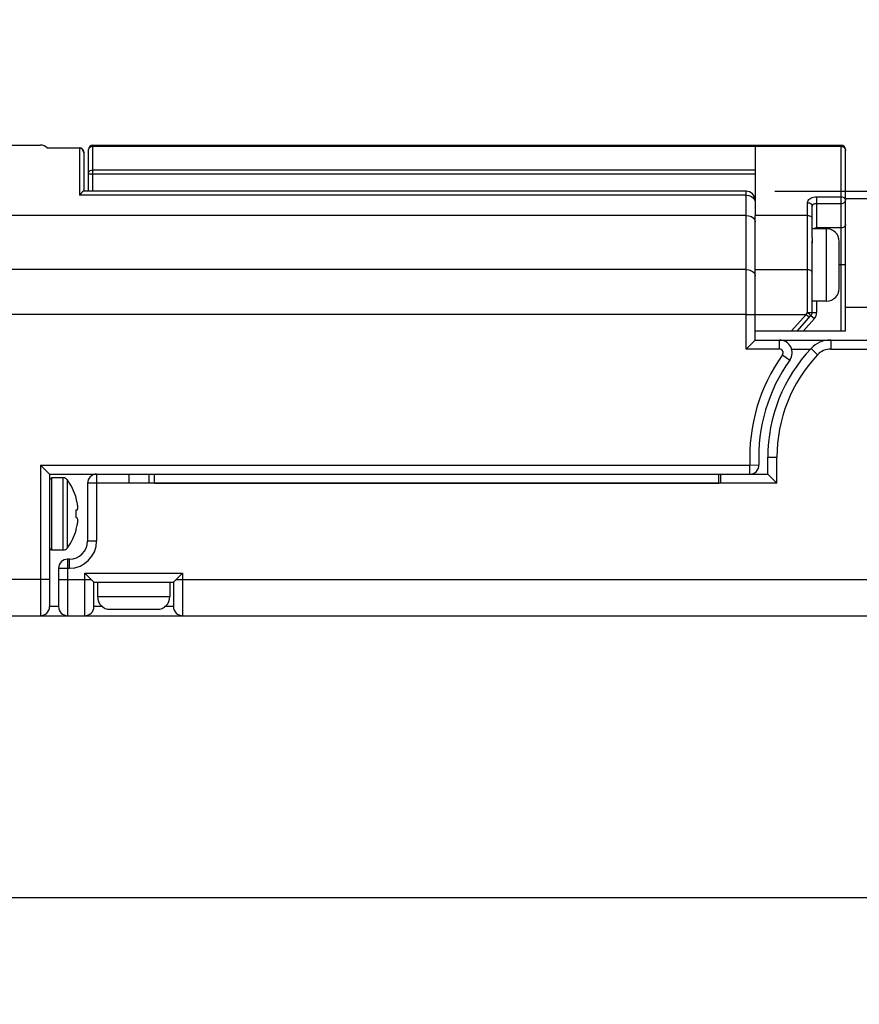
# Model space of a CAD drawing. Units: inches. Extents: x 0.5 to 50.8, y 0.5 to 21.6.
# Drawn here: x 23.7 to 25.5, y 9.7 to 11.8 of the extents above; entities that cross this region are included whole.
import ezdxf

# ---------------------------------------------------------------- set-up
doc = ezdxf.new("R2010")
doc.units = ezdxf.units.IN
doc.header["$LTSCALE"] = 1.87
doc.header["$MEASUREMENT"] = 0
doc.layers.get('0').update_dxf_attribs({"linetype": 'CONTINUOUS'})
for name, color, linetype in [('AXIS', 7, 'CONTINUOUS'), ('DRIVEN_DIMS', 7, 'CONTINUOUS'), ('SCHEME_DIMS', 7, 'CONTINUOUS')]:
    doc.layers.add(name, color=color, linetype=linetype)
doc.dimstyles.new('DIMSTYLE_1', dxfattribs={"dimtxt": 0.1, "dimasz": 0.1875, "dimexe": 0.125, "dimexo": 0.0625, "dimgap": 0.1, "dimtad": 0, "dimtih": 1, "dimtoh": 1, "dimdec": 1, "dimzin": 4, "dimdsep": 46, "dimtxsty": 'STANDARD', "dimblk": '_FILLED', "dimblk1": '_FILLED', "dimblk2": '_FILLED', "dimcen": 0.09, "dimadec": 0, "dimazin": 0, "dimtp": 0.005, "dimtm": 0.005, "dimtfac": 1, "dimtdec": 1, "dimtofl": 0, "dimtmove": 0, "dimatfit": 3, "dimldrblk": '_FILLED', "dimfxl": 1, "dimtolj": 1, "dimtzin": 4, "dimarcsym": 0})
doc.dimstyles.new('DIMSTYLE_2', dxfattribs={"dimtxt": 0.1, "dimasz": 0.1875, "dimexe": 0.125, "dimexo": 0.0625, "dimgap": 0.1, "dimtad": 0, "dimtih": 1, "dimtoh": 1, "dimdec": 1, "dimzin": 4, "dimdsep": 46, "dimtxsty": 'STANDARD', "dimblk": '_FILLED', "dimblk1": '_FILLED', "dimblk2": '_FILLED', "dimcen": 0.09, "dimadec": 0, "dimazin": 0, "dimtp": 0.1, "dimtm": 0.1, "dimtfac": 1, "dimtdec": 1, "dimtofl": 0, "dimtmove": 0, "dimatfit": 3, "dimldrblk": '_FILLED', "dimfxl": 1, "dimtolj": 1, "dimtzin": 4, "dimarcsym": 0})

# ---------------------------------------------------------------- blocks, each defined once
blk = doc.blocks.new('_FILLED')
at = {"color": 0, "linetype": 'BYBLOCK'}
blk.add_solid([(0, 0), (-1, 0.167), (-1, -0.167)], dxfattribs=at)
blk = doc.blocks.new('*D8')
at = {"layer": 'DRIVEN_DIMS', "color": 7, "linetype": 'CONTINUOUS'}
for p, q in [((10.6128, 10.5991), (10.6128, 9.7857)), ((26.676, 10.5991), (26.676, 9.7857)), ((10.6128, 9.9107), (18.1002, 9.9107)), ((26.676, 9.9107), (19.0002, 9.9107))]:
    blk.add_line(p, q, dxfattribs=at)
at = {"layer": 'DRIVEN_DIMS', "color": 7, "linetype": 'CONTINUOUS', "xscale": 0.1875, "yscale": 0.1875, "zscale": 0.1875, "rotation": 180}
blk.add_blockref('_FILLED', (10.6128, 9.9107), dxfattribs=at)
at = {"layer": 'DRIVEN_DIMS', "color": 7, "linetype": 'CONTINUOUS', "xscale": 0.1875, "yscale": 0.1875, "zscale": 0.1875}
blk.add_blockref('_FILLED', (26.676, 9.9107), dxfattribs=at)
at = {"layer": 'DRIVEN_DIMS', "color": 7, "linetype": 'CONTINUOUS', "insert": (18.5002, 9.9607), "char_height": 0.1, "width": 0.7, "attachment_point": 2, "line_spacing_factor": 0.9}
blk.add_mtext('1002.6\\P[39.47]', dxfattribs=at)
blk = doc.blocks.new('*D17')
at = {"layer": 'SCHEME_DIMS', "color": 7, "linetype": 'CONTINUOUS'}
for p, q in [((28.6022, 11.4479), (28.6022, 11.8479)), ((25.333, 11.4479), (27.8442, 11.4479)), ((28.1103, 11.4479), (28.7272, 11.4479)), ((26.0496, 10.5246), (28.7272, 10.5246)), ((28.6022, 10.5246), (28.6022, 10.1246))]:
    blk.add_line(p, q, dxfattribs=at)
at = {"layer": 'SCHEME_DIMS', "color": 7, "linetype": 'CONTINUOUS', "xscale": 0.1875, "yscale": 0.1875, "zscale": 0.1875}
for p, rotation in [((28.6022, 11.4479), 270), ((28.6022, 10.5246), 90)]:
    blk.add_blockref('_FILLED', p, dxfattribs=dict(at, rotation=rotation))
at = {"layer": 'SCHEME_DIMS', "color": 7, "linetype": 'CONTINUOUS', "insert": (28.5522, 11.1274), "char_height": 0.1, "width": 0.5, "attachment_point": 2, "line_spacing_factor": 0.9}
blk.add_mtext('23.5\\P[.92]', dxfattribs=at)

msp = doc.modelspace()

# ---------------------------------------------------------------- linework, layer by layer
at = {"color": 7, "linetype": 'CONTINUOUS'}
for p, q in [((23.6327, 11.5483), (23.7351, 11.5483)), ((23.8493, 11.5483), (25.4772, 11.5483)), ((23.8493, 11.4479), (23.8493, 11.5483)), ((23.8493, 11.5456), (25.4772, 11.5456)), ((25.2902, 11.5483), (25.2902, 11.3953)), ((25.4772, 11.1439), (25.4772, 11.5483)), ((23.8197, 11.5413), (23.7501, 11.5413)), ((23.8197, 11.5425), (23.8197, 11.4395)), ((23.8296, 11.5318), (23.8288, 11.5354)), ((23.8296, 11.5327), (23.8296, 11.4478)), ((23.8394, 11.536), (23.8399, 11.539)), ((23.8394, 11.4479), (23.8394, 11.5384)), ((25.4861, 11.5402), (25.4868, 11.5381)), ((25.4868, 11.5381), (25.4871, 11.536)), ((25.4871, 11.1439), (25.4871, 11.5384)), ((23.8394, 11.4856), (25.2902, 11.4856)), ((23.8493, 11.4943), (25.2902, 11.4943)), ((25.2705, 11.4395), (23.8197, 11.4395)), ((25.2705, 11.4479), (23.8292, 11.4479)), ((25.2705, 11.1046), (25.2705, 11.4479)), ((25.2893, 11.4288), (25.2902, 11.424)), ((25.4044, 11.1841), (25.4044, 11.4232)), ((25.4241, 11.4361), (25.4772, 11.4361)), ((25.4241, 11.4361), (25.4241, 11.3664)), ((25.4241, 11.4214), (25.4772, 11.4214)), ((25.2705, 11.3953), (23.6445, 11.3953)), ((25.4044, 11.3953), (25.2902, 11.3953)), ((25.4142, 11.3463), (25.4142, 11.4158)), ((25.4772, 11.3684), (25.4241, 11.3684)), ((25.4142, 11.1838), (25.4142, 11.3398)), ((25.2902, 11.2776), (25.4044, 11.2776)), ((25.4871, 11.2876), (25.4733, 11.2876)), ((25.4241, 11.2089), (25.4241, 11.1838)), ((25.4012, 11.1801), (25.4044, 11.1841)), ((25.4142, 11.1838), (25.4241, 11.1838)), ((25.2705, 11.1801), (25.2902, 11.1801)), ((25.2902, 11.1801), (25.4012, 11.1801)), ((25.3697, 11.1439), (25.4012, 11.1801)), ((25.3827, 11.1439), (25.4118, 11.1774)), ((25.4192, 11.1709), (25.3958, 11.1439)), ((25.4012, 11.1801), (25.4086, 11.1737)), ((25.4118, 11.1774), (25.4192, 11.1709)), ((25.2902, 11.1439), (25.4871, 11.1439)), ((25.2902, 11.1242), (25.2902, 11.1439)), ((25.2705, 11.1046), (25.2902, 11.1242)), ((25.2902, 11.1242), (25.9871, 11.1242)), ((25.3434, 11.1046), (25.3434, 11.1242)), ((25.4548, 11.1242), (25.4548, 11.1046)), ((25.3434, 11.1046), (25.2705, 11.1046)), ((25.3698, 11.1046), (25.4109, 11.1046)), ((25.4119, 11.1058), (25.4262, 11.0922)), ((25.4548, 11.1046), (25.7855, 11.1046)), ((25.3498, 11.0921), (25.3658, 11.0807)), ((25.3178, 10.8691), (25.3375, 10.8691)), ((25.3178, 10.8325), (25.3178, 10.8691)), ((25.3375, 10.8128), (25.3375, 10.8691)), ((23.7351, 10.8522), (25.2788, 10.8522)), ((23.7351, 10.8522), (23.7548, 10.8325)), ((23.7351, 10.8522), (23.7351, 10.5246)), ((25.2788, 10.8522), (25.2984, 10.8531)), ((25.2788, 10.8325), (25.2788, 10.8522)), ((23.7548, 10.8325), (23.9831, 10.8325)), ((23.7548, 10.8325), (23.7548, 10.5443)), ((23.7548, 10.8207), (23.7587, 10.8246)), ((23.7587, 10.8246), (23.7587, 10.6672)), ((23.8571, 10.8325), (23.8571, 10.6868)), ((23.928, 10.8128), (23.928, 10.8325)), ((25.2115, 10.8325), (25.3178, 10.8325)), ((25.2154, 10.8128), (25.2154, 10.8325)), ((25.3178, 10.8325), (25.3375, 10.8128)), ((23.928, 10.8128), (23.8375, 10.8128)), ((23.8375, 10.8128), (23.8375, 10.6868)), ((25.2154, 10.8128), (23.928, 10.8128)), ((25.3375, 10.8128), (25.2154, 10.8128)), ((23.8128, 10.7799), (23.8128, 10.7811)), ((23.8137, 10.7764), (23.8128, 10.7799)), ((23.8144, 10.7733), (23.8137, 10.7764)), ((23.8128, 10.7547), (23.8155, 10.7551)), ((23.8128, 10.7489), (23.8128, 10.7547)), ((23.815, 10.7705), (23.8144, 10.7733)), ((23.8155, 10.7678), (23.815, 10.7705)), ((23.8158, 10.7657), (23.8155, 10.7678)), ((23.8155, 10.7551), (23.8159, 10.7563)), ((23.816, 10.7635), (23.8158, 10.7657)), ((23.8159, 10.7563), (23.8161, 10.7577)), ((23.8162, 10.7613), (23.816, 10.7635)), ((23.8161, 10.7577), (23.8164, 10.7591)), ((23.8164, 10.7591), (23.8162, 10.7613)), ((23.8128, 10.7429), (23.8128, 10.7489)), ((23.8128, 10.7371), (23.8128, 10.7429)), ((23.8155, 10.7367), (23.8128, 10.7371)), ((23.8159, 10.7355), (23.8155, 10.7367)), ((23.8161, 10.7341), (23.8159, 10.7355)), ((23.8164, 10.7327), (23.8161, 10.7341)), ((23.8162, 10.7305), (23.8164, 10.7327)), ((23.8128, 10.7119), (23.8137, 10.7154)), ((23.8128, 10.7107), (23.8128, 10.7119)), ((23.8137, 10.7154), (23.8144, 10.7185)), ((23.8144, 10.7185), (23.815, 10.7213)), ((23.815, 10.7213), (23.8155, 10.724)), ((23.8155, 10.724), (23.8158, 10.7261)), ((23.8158, 10.7261), (23.816, 10.7283)), ((23.816, 10.7283), (23.8162, 10.7305)), ((23.7548, 10.6711), (23.7587, 10.6672)), ((23.8571, 10.6868), (23.8375, 10.6868)), ((23.7981, 10.6475), (23.7942, 10.6475)), ((23.7942, 10.6475), (23.7942, 10.5246)), ((23.7981, 10.6278), (23.7981, 10.6475)), ((23.7745, 10.6278), (23.7981, 10.6278)), ((23.7745, 10.6278), (23.7745, 10.5443)), ((23.7548, 10.6034), (23.6445, 10.6034)), ((23.7745, 10.6034), (23.8453, 10.6034)), ((23.8316, 10.6172), (24.0442, 10.6172)), ((23.8453, 10.6034), (23.8316, 10.6172)), ((23.8316, 10.5246), (23.8316, 10.6172)), ((23.8465, 10.6022), (23.8453, 10.6034)), ((24.0292, 10.6022), (24.0304, 10.6034)), ((24.0442, 10.6172), (24.0304, 10.6034)), ((24.0304, 10.6034), (25.6623, 10.6034)), ((24.0442, 10.6172), (24.0442, 10.5246)), ((23.8495, 10.5992), (23.8465, 10.6022)), ((23.8512, 10.5975), (24.0245, 10.5975)), ((23.8512, 10.5443), (23.8512, 10.5975)), ((24.0245, 10.5975), (24.0245, 10.5443)), ((23.7745, 10.5443), (23.7548, 10.5443)), ((23.8697, 10.5443), (23.8512, 10.5443)), ((24.0245, 10.5443), (24.006, 10.5443)), ((23.6445, 10.5246), (25.9871, 10.5246))]:
    msp.add_line(p, q, dxfattribs=at)
for points in [[(23.8399, 11.539), (23.8413, 11.5416), (23.8435, 11.5438), (23.8462, 11.5451), (23.8493, 11.5456)], [(25.4772, 11.5456), (25.4794, 11.5454), (25.4815, 11.5446), (25.4834, 11.5435), (25.4849, 11.542), (25.4861, 11.5402)], [(23.8288, 11.5354), (23.8267, 11.5385), (23.8235, 11.5406), (23.8197, 11.5413)], [(23.8394, 11.4856), (23.8399, 11.4883), (23.8413, 11.4908), (23.8435, 11.4927), (23.8462, 11.4939), (23.8493, 11.4943)], [(23.8294, 11.4479), (23.8288, 11.4478), (23.8268, 11.4466), (23.8237, 11.4439), (23.8197, 11.4395)], [(25.2705, 11.4395), (25.2766, 11.4387), (25.2821, 11.4365), (25.2865, 11.4331), (25.2893, 11.4288)], [(25.4044, 11.4232), (25.4047, 11.4255), (25.4056, 11.4277), (25.4071, 11.4298), (25.4091, 11.4316), (25.4115, 11.4332), (25.4143, 11.4344), (25.4174, 11.4353), (25.4207, 11.4359), (25.4241, 11.4361)], [(25.4044, 11.4232), (25.4066, 11.423), (25.4087, 11.4225), (25.4105, 11.4216), (25.4121, 11.4204), (25.4133, 11.419), (25.414, 11.4174), (25.4142, 11.4158)], [(25.4142, 11.4158), (25.4144, 11.4168), (25.4148, 11.4178), (25.4156, 11.4187), (25.4166, 11.4195), (25.4178, 11.4202), (25.4192, 11.4207), (25.4208, 11.4211), (25.4224, 11.4214), (25.4241, 11.4214)], [(25.4772, 11.4361), (25.4794, 11.4359), (25.4815, 11.4353), (25.4834, 11.4344), (25.4849, 11.4332), (25.4861, 11.4317), (25.4868, 11.4301), (25.4871, 11.4284)], [(25.4772, 11.4214), (25.4794, 11.4216), (25.4815, 11.4221), (25.4834, 11.423), (25.4849, 11.4241), (25.4861, 11.4254), (25.4868, 11.4269), (25.4871, 11.4284)], [(25.2705, 11.3953), (25.2766, 11.3946), (25.2821, 11.3926), (25.2865, 11.3895), (25.2893, 11.3857), (25.2902, 11.3814)], [(25.4044, 11.3953), (25.4066, 11.3952), (25.4087, 11.3947), (25.4105, 11.3938), (25.4121, 11.3927), (25.4133, 11.3914), (25.414, 11.3899), (25.4142, 11.3884)], [(25.4871, 11.3753), (25.4868, 11.3738), (25.4861, 11.3723), (25.4849, 11.371), (25.4834, 11.3699), (25.4815, 11.369), (25.4794, 11.3685), (25.4772, 11.3684)], [(25.4173, 11.3664), (25.4179, 11.3668), (25.4198, 11.3677), (25.4219, 11.3682), (25.4241, 11.3684)], [(25.2705, 11.2775), (25.2766, 11.2769), (25.2821, 11.2749), (25.2865, 11.2718), (25.2893, 11.2679), (25.2902, 11.2636)], [(25.4044, 11.2776), (25.4066, 11.2774), (25.4087, 11.2769), (25.4105, 11.2761), (25.4121, 11.275), (25.4133, 11.2737), (25.414, 11.2722), (25.4142, 11.2706)], [(25.4044, 11.1841), (25.4066, 11.1841), (25.4087, 11.1841), (25.4105, 11.184), (25.4121, 11.184), (25.4133, 11.184), (25.414, 11.1839), (25.4142, 11.1838)], [(25.4044, 11.1841), (25.4061, 11.1827), (25.4076, 11.1813), (25.4091, 11.18), (25.4102, 11.1789), (25.4111, 11.1781), (25.4117, 11.1776), (25.4118, 11.1774)], [(23.8512, 10.5975), (23.8511, 10.5976), (23.8507, 10.5979), (23.8502, 10.5985), (23.8495, 10.5992)], [(24.0245, 10.5975), (24.0246, 10.5976), (24.025, 10.5979), (24.0255, 10.5985), (24.0262, 10.5992), (24.0292, 10.6022)]]:
    msp.add_lwpolyline(points, dxfattribs=at)
for centre, radius, start, end in [((23.7351, 11.5286), 0.0197, 40.3267, 90), ((23.8493, 11.5384), 0.00984, 90, 180), ((25.4772, 11.5384), 0.00984, 0, 90), ((23.8197, 11.5327), 0.00984, 359.9997, 90), ((25.2705, 11.4282), 0.0197, 359.9994, 90), ((25.4044, 11.1838), 0.00984, 318.9909, 360), ((25.4044, 11.1838), 0.0197, 318.9909, 360), ((25.3434, 11.0967), 0.0276, 324.4858, 90), ((25.4548, 11.0652), 0.0591, 90, 136.6151), ((25.6623, 10.8691), 0.3445, 136.6151, 180), ((25.3434, 11.0967), 0.00787, 324.4858, 90), ((25.4548, 11.0652), 0.0394, 90, 136.6151), ((25.6623, 10.8691), 0.3839, 144.4858, 182.5277), ((25.6623, 10.8691), 0.3642, 144.4858, 182.5277), ((25.6623, 10.8691), 0.3248, 136.6151, 180), ((25.2788, 10.8522), 0.0197, 270, 2.5277), ((23.8571, 10.8128), 0.0197, 90, 180), ((23.7981, 10.6868), 0.0591, 270, 360), ((23.7981, 10.6868), 0.0394, 270, 360), ((23.7942, 10.6278), 0.0197, 90, 180), ((23.7351, 10.5443), 0.0197, 270, 360), ((23.7942, 10.5443), 0.0197, 180, 270), ((23.8316, 10.5443), 0.0197, 270, 360), ((24.0442, 10.5443), 0.0197, 180, 270)]:
    msp.add_arc(centre, radius, start, end, dxfattribs=at)
at = {"layer": 'AXIS', "color": 7, "linetype": 'CONTINUOUS'}
for p, q in [((23.7492, 11.5425), (23.8197, 11.5425)), ((25.4871, 11.4321), (26.1957, 11.4321)), ((25.2902, 11.1439), (25.2902, 11.3953)), ((25.4457, 11.3664), (25.4142, 11.3664)), ((25.4457, 11.2089), (25.4457, 11.3664)), ((25.4142, 11.3463), (25.4142, 11.3349)), ((25.4733, 11.2364), (25.4733, 11.3388)), ((25.2705, 11.2775), (23.6327, 11.2775)), ((25.4457, 11.2089), (25.4142, 11.2089)), ((25.4871, 11.1959), (26.1957, 11.1959)), ((25.2705, 11.1801), (23.6327, 11.1801)), ((23.7843, 10.8246), (23.7587, 10.8246)), ((23.7843, 10.6672), (23.7843, 10.8246)), ((23.7939, 10.672), (23.7939, 10.8197)), ((23.9709, 10.8325), (23.9709, 10.8128)), ((23.9831, 10.8325), (25.2115, 10.8325)), ((23.9831, 10.8128), (23.9831, 10.8325)), ((25.2115, 10.8128), (25.2115, 10.8325)), ((23.9831, 10.8128), (25.2115, 10.8128)), ((23.7843, 10.6672), (23.7587, 10.6672)), ((23.8591, 10.5975), (23.8591, 10.566)), ((24.0166, 10.5975), (24.0166, 10.566)), ((23.8591, 10.566), (24.0166, 10.566)), ((23.8867, 10.5384), (23.989, 10.5384)), ((23.6327, 10.5246), (23.7351, 10.5246))]:
    msp.add_line(p, q, dxfattribs=at)
for centre, radius, start, end in [((25.4457, 11.3388), 0.0276, 0, 90), ((25.4457, 11.2364), 0.0276, 270, 360), ((23.7843, 10.8128), 0.0118, 35.8883, 90), ((23.6918, 10.7459), 0.126, 16.2202, 35.8883), ((23.6918, 10.7459), 0.126, 324.1117, 343.7798), ((23.7843, 10.679), 0.0118, 270, 324.1117), ((23.8867, 10.566), 0.0276, 180, 270), ((23.989, 10.566), 0.0276, 270, 360)]:
    msp.add_arc(centre, radius, start, end, dxfattribs=at)

# ---------------------------------------------------------------- dimensions: what is measured, and where the dimension line sits
at = {"layer": 'DRIVEN_DIMS', "color": 7, "linetype": 'CONTINUOUS'}
dim = msp.add_linear_dim(base=(26.676, 9.9107), p1=(10.6128, 10.6616), p2=(26.676, 10.6616), dimstyle='DIMSTYLE_1', dxfattribs=at)
dim.commit()
dim.dimension.update_dxf_attribs({"geometry": '*D8', "text_midpoint": (18.5502, 9.8357), "dimtype": 160})
at = {"layer": 'SCHEME_DIMS', "color": 7, "linetype": 'CONTINUOUS'}
dim = msp.add_linear_dim(base=(28.6022, 10.5246), p1=(25.2705, 11.4479), p2=(25.9871, 10.5246), angle=270, dimstyle='DIMSTYLE_2', dxfattribs=at)
dim.commit()
dim.dimension.update_dxf_attribs({"geometry": '*D17', "text_midpoint": (28.6022, 11.0024), "dimtype": 160})

doc.saveas('drawing.dxf')
